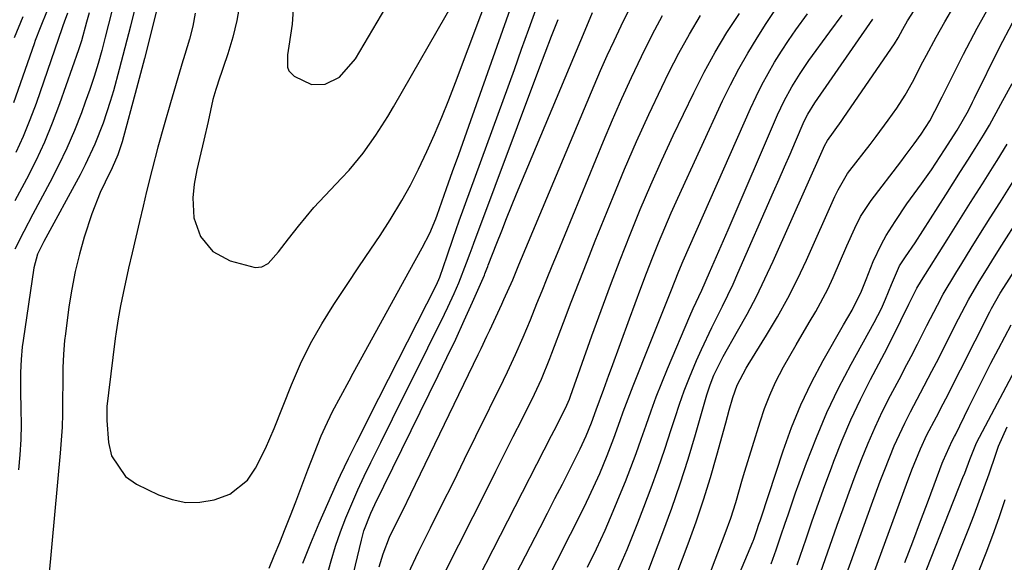
# Model space of a CAD drawing. Units: inches. Extents: x 1825960 to 1831323, y 473857 to 480291.
# Drawn here: x 1827590 to 1827780, y 476835 to 476940 of the extents above; entities that cross this region are included whole.
import ezdxf

# ---------------------------------------------------------------- set-up
doc = ezdxf.new("R2010")
doc.units = ezdxf.units.IN
doc.header["$MEASUREMENT"] = 0
doc.layers.add('7', color=7, linetype='Continuous')
doc.layers.add('8', color=7, linetype='Continuous')

msp = doc.modelspace()

# ---------------------------------------------------------------- linework, layer by layer
at = {"layer": '7', "color": 18}
for points in [[(1827624.06, 476940.88, 1808), (1827623.59, 476938.33, 1808), (1827622.95, 476935.82, 1808), (1827622.07, 476932.87, 1808), (1827621.49, 476931.04, 1808), (1827621.36, 476930.57, 1808), (1827619.32, 476923.55, 1808), (1827618.1, 476919.28, 1808), (1827616.89, 476915.01, 1808), (1827615.74, 476910.73, 1808), (1827614.67, 476906.43, 1808), (1827614.01, 476903.62, 1808), (1827613.3, 476900.62, 1808), (1827612.59, 476897.62, 1808), (1827611.9, 476894.61, 1808), (1827611.22, 476891.6, 1808), (1827610.14, 476886.82, 1808), (1827609.64, 476884.33, 1808), (1827609.2, 476881.83, 1808), (1827608.82, 476879.33, 1808), (1827608.65, 476878.07, 1808), (1827607.31, 476867.53, 1808), (1827607.04, 476864.88, 1808), (1827607.03, 476862.21, 1808), (1827607.31, 476857.94, 1808), (1827607.9, 476855.41, 1808), (1827610.61, 476851.4, 1808), (1827612.73, 476849.9, 1808), (1827616.99, 476847.85, 1808), (1827619.61, 476846.93, 1808), (1827622.26, 476846.4, 1808), (1827624.97, 476846.44, 1808), (1827627.71, 476846.87, 1808), (1827630.77, 476847.99, 1808), (1827634.18, 476850.7, 1808), (1827635.72, 476852.98, 1808), (1827637.62, 476856.78, 1808), (1827639.31, 476860.67, 1808), (1827642.68, 476869.1, 1808), (1827644.44, 476873.12, 1808), (1827646.35, 476877.05, 1808), (1827648.5, 476880.86, 1808), (1827650.82, 476884.58, 1808), (1827653.42, 476888.5, 1808), (1827655.69, 476891.9, 1808), (1827657.98, 476895.28, 1808), (1827659.77, 476897.91, 1808), (1827661.71, 476900.98, 1808), (1827663.97, 476904.69, 1808), (1827665.66, 476907.67, 1808), (1827667.2, 476910.74, 1808), (1827668.79, 476914.17, 1808), (1827670.27, 476917.46, 1808), (1827671.71, 476920.77, 1808), (1827673.06, 476924.11, 1808), (1827674.36, 476927.47, 1808), (1827684.12, 476953.53, 1808)], [(1827612.62, 476942.52, 1812), (1827611.57, 476938.34, 1812), (1827610.5, 476934.16, 1812), (1827609.4, 476929.99, 1812), (1827608.29, 476925.89, 1812), (1827607.69, 476923.78, 1812), (1827606.32, 476919.62, 1812), (1827604.72, 476915.54, 1812), (1827602.86, 476911.58, 1812), (1827601.85, 476909.63, 1812), (1827594.82, 476896.77, 1812), (1827593.63, 476894.31, 1812), (1827592.9, 476891.7, 1812), (1827590.83, 476877.64, 1812), (1827590.67, 476876.41, 1812), (1827590.45, 476873.96, 1812), (1827590.36, 476871.49, 1812), (1827590.37, 476867.79, 1812), (1827590.44, 476864.39, 1812), (1827590.46, 476861.46, 1812), (1827590.39, 476858.53, 1812), (1827590.22, 476855.6, 1812), (1827589.97, 476852.68, 1812)], [(1827632.72, 476942.76, 1806), (1827632.13, 476939.46, 1806), (1827631.32, 476936.21, 1806), (1827630.36, 476933, 1806), (1827628.54, 476927.57, 1806), (1827628.38, 476927.09, 1806), (1827628.07, 476926.13, 1806), (1827627.51, 476924.19, 1806), (1827626.56, 476919.92, 1806), (1827625.75, 476916.34, 1806), (1827624.88, 476912.79, 1806), (1827624.36, 476910.6, 1806), (1827623.88, 476907.82, 1806), (1827623.6, 476905.23, 1806), (1827623.79, 476901.37, 1806), (1827625.11, 476897.73, 1806), (1827627.5, 476894.82, 1806), (1827630.81, 476893.01, 1806), (1827635.65, 476891.76, 1806), (1827636.97, 476891.91, 1806), (1827638.14, 476892.54, 1806), (1827640.17, 476894.76, 1806), (1827642.12, 476897.29, 1806), (1827644.01, 476899.73, 1806), (1827646.99, 476903.33, 1806), (1827650.17, 476906.77, 1806), (1827652.34, 476908.98, 1806), (1827653.8, 476910.54, 1806), (1827656.51, 476913.82, 1806), (1827658.97, 476917.31, 1806), (1827661.25, 476920.92, 1806), (1827662.34, 476922.75, 1806), (1827674.29, 476943.59, 1806)], [(1827643.07, 476942.66, 1804), (1827642.79, 476938.73, 1804), (1827642.13, 476934.52, 1804), (1827641.9, 476932.85, 1804), (1827641.89, 476930.42, 1804), (1827642.13, 476929.73, 1804), (1827643.19, 476928.69, 1804), (1827646.56, 476927.1, 1804), (1827649.14, 476927.13, 1804), (1827651.94, 476928.5, 1804), (1827655.02, 476932.02, 1804), (1827660.88, 476941.98, 1804)], [(1827659.58, 476833.96, 1818), (1827660.35, 476836.44, 1818), (1827661.61, 476839.66, 1818), (1827662.71, 476841.94, 1818), (1827664.21, 476844.99, 1818), (1827665.69, 476848.05, 1818), (1827678.71, 476874.96, 1818), (1827679.28, 476876.14, 1818), (1827680.4, 476878.5, 1818), (1827680.95, 476879.68, 1818), (1827683.27, 476884.65, 1818), (1827683.7, 476885.59, 1818), (1827685.38, 476889.38, 1818), (1827686.19, 476891.29, 1818), (1827686.59, 476892.25, 1818), (1827701.09, 476926.9, 1818), (1827702.33, 476929.8, 1818), (1827703.61, 476932.69, 1818), (1827704.94, 476935.55, 1818), (1827706.31, 476938.39, 1818), (1827708.14, 476942.07, 1818)], [(1827678.46, 476817.9, 1826), (1827690.66, 476841.52, 1826), (1827692.1, 476844.32, 1826), (1827693.54, 476847.13, 1826), (1827694.97, 476849.94, 1826), (1827696.4, 476852.75, 1826), (1827698.42, 476856.75, 1826), (1827699.57, 476859.23, 1826), (1827700.59, 476861.77, 1826), (1827701.5, 476864.29, 1826), (1827702.97, 476868.29, 1826), (1827703.96, 476870.96, 1826), (1827704.45, 476872.29, 1826), (1827707.94, 476881.86, 1826), (1827709.03, 476884.81, 1826), (1827710.13, 476887.75, 1826), (1827711.24, 476890.68, 1826), (1827712.37, 476893.61, 1826), (1827713.53, 476896.53, 1826), (1827714.73, 476899.43, 1826), (1827715.98, 476902.31, 1826), (1827717.27, 476905.17, 1826), (1827725.89, 476923.92, 1826), (1827727.41, 476927.05, 1826), (1827729.02, 476930.13, 1826), (1827730.75, 476933.15, 1826), (1827732.56, 476936.11, 1826), (1827734.35, 476938.9, 1826), (1827736.38, 476941.93, 1826)], [(1827710.75, 476831.07, 1834), (1827714.38, 476840.59, 1834), (1827716.1, 476845.27, 1834), (1827717.73, 476849.98, 1834), (1827719.24, 476854.73, 1834), (1827720.68, 476859.51, 1834), (1827722.86, 476867.15, 1834), (1827723.48, 476869.08, 1834), (1827724.22, 476870.96, 1834), (1827725.55, 476873.69, 1834), (1827726.04, 476874.58, 1834), (1827728.81, 476879.43, 1834), (1827730.66, 476882.76, 1834), (1827732.43, 476886.13, 1834), (1827734.09, 476889.54, 1834), (1827735.69, 476893, 1834), (1827745.38, 476914.81, 1834), (1827745.58, 476915.24, 1834), (1827746.17, 476916.27, 1834), (1827748.78, 476919.93, 1834), (1827749.32, 476920.71, 1834), (1827759.08, 476934.94, 1834), (1827759.82, 476936.13, 1834), (1827760.72, 476937.78, 1834), (1827761.63, 476939.36, 1834), (1827763.46, 476942.28, 1834)], [(1827710.92, 476816.28, 1836), (1827719.28, 476838.4, 1836), (1827720.81, 476842.63, 1836), (1827722.25, 476846.89, 1836), (1827723.58, 476851.18, 1836), (1827724.82, 476855.5, 1836), (1827726.51, 476861.73, 1836), (1827727.2, 476864.19, 1836), (1827727.91, 476866.63, 1836), (1827728.71, 476869.03, 1836), (1827730.45, 476872.3, 1836), (1827730.84, 476872.93, 1836), (1827734.39, 476878.68, 1836), (1827736.48, 476882.22, 1836), (1827738.48, 476885.81, 1836), (1827740.34, 476889.48, 1836), (1827742.1, 476893.2, 1836), (1827747.61, 476905.46, 1836), (1827748.23, 476906.77, 1836), (1827750.03, 476909.91, 1836), (1827750.46, 476910.5, 1836), (1827754.37, 476915.51, 1836), (1827755.55, 476917.06, 1836), (1827757.87, 476920.18, 1836), (1827759.56, 476922.55, 1836), (1827761.15, 476925, 1836), (1827762.57, 476927.56, 1836), (1827764.59, 476931.47, 1836), (1827765.28, 476932.76, 1836), (1827767.13, 476936.21, 1836), (1827768.8, 476939.2, 1836), (1827770.53, 476942.15, 1836)], [(1827723.03, 476831.58, 1838), (1827726.43, 476840.38, 1838), (1827727.5, 476843.35, 1838), (1827728.44, 476846.37, 1838), (1827729.77, 476850.92, 1838), (1827730.23, 476852.43, 1838), (1827733.13, 476861.94, 1838), (1827734.02, 476864.54, 1838), (1827735, 476867.1, 1838), (1827736.15, 476869.6, 1838), (1827737.66, 476872.54, 1838), (1827740.1, 476876.85, 1838), (1827742.65, 476881.1, 1838), (1827743.91, 476883.23, 1838), (1827746.2, 476887.6, 1838), (1827747.23, 476889.85, 1838), (1827749.88, 476895.96, 1838), (1827751.42, 476899.35, 1838), (1827752.55, 476901.57, 1838), (1827754.58, 476904.68, 1838), (1827760.29, 476912.14, 1838), (1827761.17, 476913.3, 1838), (1827762.9, 476915.63, 1838), (1827764.25, 476917.47, 1838), (1827765.92, 476920.08, 1838), (1827766.89, 476921.91, 1838), (1827768.3, 476924.68, 1838), (1827772.45, 476932.96, 1838), (1827775.08, 476937.98, 1838), (1827777.83, 476942.92, 1838)], [(1827590.81, 476940.17, 1822), (1827589.14, 476936.07, 1822)], [(1827608.01, 476941.28, 1814), (1827607.36, 476938.74, 1814), (1827606.69, 476936.2, 1814), (1827606.02, 476933.66, 1814), (1827605.31, 476931.13, 1814), (1827604.55, 476928.62, 1814), (1827603.72, 476926.13, 1814), (1827602.84, 476923.65, 1814), (1827602.1, 476921.63, 1814), (1827600.74, 476918.19, 1814), (1827599.29, 476914.79, 1814), (1827597.7, 476911.45, 1814), (1827596.02, 476908.16, 1814), (1827592.74, 476902.07, 1814), (1827590.97, 476898.71, 1814), (1827589.25, 476895.32, 1814)], [(1827603.6, 476940.95, 1816), (1827603.12, 476939.14, 1816), (1827602.13, 476935.54, 1816), (1827601.54, 476933.77, 1816), (1827597.87, 476923.34, 1816), (1827596.47, 476919.63, 1816), (1827594.96, 476915.96, 1816), (1827593.29, 476912.37, 1816), (1827591.5, 476908.83, 1816), (1827589.27, 476904.65, 1816)], [(1827599.44, 476940.85, 1818), (1827598.8, 476939.14, 1818), (1827598.5, 476938.39, 1818), (1827598.36, 476938.01, 1818), (1827593.34, 476923.45, 1818), (1827592.15, 476920.24, 1818), (1827590.86, 476917.07, 1818), (1827589.42, 476913.97, 1818)], [(1827644.85, 476834.64, 1812), (1827646.39, 476838.53, 1812), (1827648.02, 476842.38, 1812), (1827651.39, 476850.01, 1812), (1827652.13, 476851.64, 1812), (1827653.66, 476854.87, 1812), (1827655.26, 476858.06, 1812), (1827656.88, 476861.25, 1812), (1827657.69, 476862.84, 1812), (1827670.67, 476888.42, 1812), (1827671.33, 476889.89, 1812), (1827672.73, 476894.03, 1812), (1827673.87, 476897.4, 1812), (1827675.06, 476900.76, 1812), (1827685.71, 476930.01, 1812), (1827687.11, 476933.89, 1812), (1827688.51, 476937.78, 1812), (1827689.89, 476941.67, 1812)], [(1827654.63, 476832.67, 1816), (1827656.17, 476839.1, 1816), (1827656.66, 476840.88, 1816), (1827657.97, 476844.33, 1816), (1827658.75, 476846, 1816), (1827670.96, 476870.87, 1816), (1827672.68, 476874.4, 1816), (1827674.38, 476877.93, 1816), (1827676.04, 476881.49, 1816), (1827677.64, 476885.07, 1816), (1827679.91, 476890.29, 1816), (1827680.01, 476890.52, 1816), (1827680.39, 476891.48, 1816), (1827680.58, 476891.96, 1816), (1827680.67, 476892.2, 1816), (1827682.33, 476896.48, 1816), (1827683.26, 476898.86, 1816), (1827684.2, 476901.23, 1816), (1827685.16, 476903.59, 1816), (1827686.13, 476905.95, 1816), (1827699.34, 476937.59, 1816), (1827700.81, 476940.97, 1816)], [(1827672.27, 476832.88, 1822), (1827680.44, 476849.04, 1822), (1827682.13, 476852.4, 1822), (1827683.82, 476855.76, 1822), (1827685.5, 476859.12, 1822), (1827687.18, 476862.48, 1822), (1827689.56, 476867.29, 1822), (1827690.93, 476870.22, 1822), (1827692.56, 476874.21, 1822), (1827692.95, 476875.21, 1822), (1827695.17, 476881.11, 1822), (1827696.68, 476885.06, 1822), (1827698.2, 476889.01, 1822), (1827699.75, 476892.94, 1822), (1827701.31, 476896.87, 1822), (1827704.75, 476905.4, 1822), (1827706.96, 476910.75, 1822), (1827709.26, 476916.06, 1822), (1827711.67, 476921.32, 1822), (1827714.16, 476926.55, 1822), (1827715.55, 476929.4, 1822), (1827717.48, 476933.13, 1822), (1827719.5, 476936.8, 1822), (1827721.67, 476940.39, 1822)], [(1827675.98, 476826.38, 1824), (1827692.9, 476859.33, 1824), (1827693.4, 476860.3, 1824), (1827694.39, 476862.25, 1824), (1827695.85, 476865.17, 1824), (1827696.32, 476866.33, 1824), (1827696.54, 476866.92, 1824), (1827700.69, 476878.55, 1824), (1827702.47, 476883.46, 1824), (1827704.28, 476888.35, 1824), (1827706.14, 476893.23, 1824), (1827708.03, 476898.1, 1824), (1827709.99, 476902.94, 1824), (1827712.03, 476907.74, 1824), (1827714.16, 476912.5, 1824), (1827716.37, 476917.23, 1824), (1827720.34, 476925.5, 1824), (1827722.34, 476929.45, 1824), (1827724.46, 476933.33, 1824), (1827726.75, 476937.11, 1824), (1827729.16, 476940.82, 1824)], [(1827688.78, 476824.85, 1828), (1827699.1, 476845.35, 1828), (1827700.17, 476847.55, 1828), (1827702.18, 476852, 1828), (1827703.6, 476855.47, 1828), (1827704.9, 476858.81, 1828), (1827706.13, 476862.19, 1828), (1827706.74, 476863.87, 1828), (1827708, 476867.23, 1828), (1827708.65, 476868.9, 1828), (1827712.06, 476877.44, 1828), (1827713.36, 476880.67, 1828), (1827714.64, 476883.91, 1828), (1827715.92, 476887.14, 1828), (1827717.47, 476891.07, 1828), (1827718.3, 476893.01, 1828), (1827731.3, 476922.48, 1828), (1827732.36, 476924.76, 1828), (1827733.47, 476927, 1828), (1827734.68, 476929.2, 1828), (1827735.94, 476931.37, 1828), (1827737.27, 476933.5, 1828), (1827738.64, 476935.6, 1828), (1827740.08, 476937.66, 1828), (1827742.31, 476940.71, 1828)], [(1827649.53, 476832.33, 1814), (1827650.31, 476835.14, 1814), (1827651.17, 476837.94, 1814), (1827652.13, 476840.69, 1814), (1827653.17, 476843.42, 1814), (1827654.3, 476846.12, 1814), (1827655.47, 476848.8, 1814), (1827656.7, 476851.45, 1814), (1827657.98, 476854.08, 1814), (1827659.91, 476857.97, 1814), (1827662.18, 476862.53, 1814), (1827664.45, 476867.09, 1814), (1827666.72, 476871.66, 1814), (1827668.99, 476876.22, 1814), (1827672.23, 476882.76, 1814), (1827672.86, 476884.07, 1814), (1827674.07, 476886.7, 1814), (1827674.98, 476888.81, 1814), (1827676.47, 476892.63, 1814), (1827677.18, 476894.55, 1814), (1827677.53, 476895.52, 1814), (1827677.89, 476896.48, 1814), (1827690.44, 476929.97, 1814), (1827691.67, 476933.2, 1814), (1827692.9, 476936.42, 1814), (1827694.16, 476939.63, 1814)], [(1827705.26, 476832.18, 1832), (1827707.45, 476837.31, 1832), (1827709.55, 476842.48, 1832), (1827710.72, 476845.49, 1832), (1827712.12, 476849.2, 1832), (1827713.48, 476852.92, 1832), (1827714.76, 476856.67, 1832), (1827715.99, 476860.44, 1832), (1827716.72, 476862.76, 1832), (1827717.59, 476865.36, 1832), (1827718.51, 476867.95, 1832), (1827719.5, 476870.5, 1832), (1827720.87, 476873.8, 1832), (1827721.82, 476875.93, 1832), (1827723.81, 476880.14, 1832), (1827725.92, 476884.3, 1832), (1827727.93, 476888.51, 1832), (1827728.88, 476890.63, 1832), (1827735.76, 476906.36, 1832), (1827736.82, 476908.79, 1832), (1827737.88, 476911.22, 1832), (1827738.93, 476913.65, 1832), (1827739.98, 476916.08, 1832), (1827741.67, 476920, 1832), (1827742.34, 476921.39, 1832), (1827743.69, 476923.58, 1832), (1827754.89, 476939.68, 1832)], [(1827735.27, 476834.51, 1842), (1827736.27, 476837.22, 1842), (1827737.24, 476840.16, 1842), (1827737.91, 476842.18, 1842), (1827738.6, 476844.2, 1842), (1827740.01, 476848.21, 1842), (1827742.12, 476854.05, 1842), (1827744.01, 476858.92, 1842), (1827746.05, 476863.73, 1842), (1827748.31, 476868.43, 1842), (1827750.73, 476873.06, 1842), (1827755.17, 476881.1, 1842), (1827756.56, 476883.81, 1842), (1827757.39, 476885.65, 1842), (1827758.5, 476888.48, 1842), (1827760.09, 476892.05, 1842), (1827761.24, 476893.84, 1842), (1827763.08, 476896.54, 1842), (1827769.01, 476905.79, 1842), (1827770.43, 476908.02, 1842), (1827771.85, 476910.26, 1842), (1827773.27, 476912.5, 1842), (1827774.68, 476914.74, 1842), (1827776.26, 476917.3, 1842), (1827777.43, 476919.26, 1842), (1827779.66, 476923.26, 1842), (1827781.79, 476927.31, 1842)], [(1827740.31, 476834.36, 1844), (1827742.02, 476839.39, 1844), (1827743.21, 476842.82, 1844), (1827744.41, 476846.25, 1844), (1827745.65, 476849.66, 1844), (1827746.91, 476853.07, 1844), (1827747.39, 476854.36, 1844), (1827748.98, 476858.38, 1844), (1827750.67, 476862.34, 1844), (1827752.51, 476866.25, 1844), (1827754.45, 476870.1, 1844), (1827757.14, 476875.21, 1844), (1827758.76, 476878.35, 1844), (1827760.33, 476881.51, 1844), (1827761.87, 476884.68, 1844), (1827763.43, 476887.76, 1844), (1827764.31, 476889.24, 1844), (1827769.26, 476897.11, 1844), (1827771.53, 476900.71, 1844), (1827773.79, 476904.31, 1844), (1827776.06, 476907.9, 1844), (1827778.33, 476911.5, 1844), (1827778.89, 476912.39, 1844), (1827780.85, 476915.56, 1844)], [(1827744.36, 476831.5, 1846), (1827748.04, 476841.97, 1846), (1827749.18, 476845.16, 1846), (1827750.34, 476848.35, 1846), (1827751.52, 476851.52, 1846), (1827752.73, 476854.69, 1846), (1827754, 476857.83, 1846), (1827755.35, 476860.94, 1846), (1827756.8, 476863.99, 1846), (1827758.33, 476867.01, 1846), (1827760.42, 476870.99, 1846), (1827761.05, 476872.18, 1846), (1827762.29, 476874.56, 1846), (1827763.51, 476876.95, 1846), (1827765.34, 476880.53, 1846), (1827767.38, 476884.5, 1846), (1827768.52, 476886.59, 1846), (1827770.93, 476890.69, 1846), (1827772.07, 476892.53, 1846), (1827773.89, 476895.47, 1846), (1827775.72, 476898.41, 1846), (1827777.57, 476901.35, 1846), (1827779.42, 476904.27, 1846), (1827782.67, 476909.39, 1846)], [(1827748.43, 476828.64, 1848), (1827754.66, 476845.91, 1848), (1827756.36, 476850.49, 1848), (1827757.23, 476852.77, 1848), (1827759.05, 476857.29, 1848), (1827761.08, 476861.72, 1848), (1827762.18, 476863.89, 1848), (1827764.12, 476867.56, 1848), (1827766.32, 476871.75, 1848), (1827767.19, 476873.43, 1848), (1827771.46, 476881.84, 1848), (1827773.4, 476885.48, 1848), (1827775.47, 476889.05, 1848), (1827776.54, 476890.81, 1848), (1827778.72, 476894.31, 1848), (1827779.82, 476896.06, 1848), (1827786.39, 476906.35, 1848)], [(1827761.09, 476834.78, 1852), (1827762.63, 476838.78, 1852), (1827764.15, 476842.8, 1852), (1827765.66, 476846.82, 1852), (1827768.31, 476853.95, 1852), (1827768.48, 476854.41, 1852), (1827770.24, 476858.3, 1852), (1827770.68, 476859.12, 1852), (1827770.85, 476859.46, 1852), (1827773.47, 476864.79, 1852), (1827774.87, 476867.62, 1852), (1827776.29, 476870.45, 1852), (1827777.73, 476873.26, 1852), (1827779.18, 476876.06, 1852), (1827781.6, 476880.69, 1852)], [(1827762.72, 476826.88, 1854), (1827772.32, 476851.18, 1854), (1827772.66, 476852.05, 1854), (1827773.62, 476854.66, 1854), (1827774.9, 476857.89, 1854), (1827783.57, 476874.2, 1854)], [(1827769.51, 476831.5, 1856), (1827773.45, 476841.36, 1856), (1827774.47, 476843.98, 1856), (1827775.47, 476846.62, 1856), (1827776.43, 476849.27, 1856), (1827777.36, 476851.94, 1856), (1827778.65, 476855.73, 1856), (1827779.2, 476857.27, 1856), (1827780.84, 476861, 1856)], [(1827775.43, 476833.25, 1858), (1827776.77, 476836.65, 1858), (1827778.06, 476840.06, 1858), (1827779.28, 476843.51, 1858), (1827780.46, 476846.96, 1858)]]:
    msp.add_polyline3d(points, dxfattribs=at)
at = {"layer": '8', "color": 18}
for points in [[(1827638.34, 476833.68, 1810), (1827639.34, 476836.06, 1810), (1827640.42, 476838.66, 1810), (1827641.47, 476841.27, 1810), (1827642.5, 476843.89, 1810), (1827643.52, 476846.51, 1810), (1827645.85, 476852.68, 1810), (1827647.12, 476855.96, 1810), (1827648.42, 476859.22, 1810), (1827649.14, 476860.91, 1810), (1827650.58, 476863.95, 1810), (1827652.17, 476866.92, 1810), (1827653.79, 476869.88, 1810), (1827654.6, 476871.36, 1810), (1827665.51, 476891.25, 1810), (1827667.88, 476895.53, 1810), (1827669.37, 476898.37, 1810), (1827670.53, 476901.17, 1810), (1827670.8, 476901.88, 1810), (1827672.62, 476907.01, 1810), (1827673.78, 476910.28, 1810), (1827674.95, 476913.56, 1810), (1827676.11, 476916.84, 1810), (1827677.27, 476920.11, 1810), (1827688.15, 476950.89, 1810)], [(1827617.19, 476943.77, 1810), (1827615.78, 476937.94, 1810), (1827614.3, 476932.13, 1810), (1827612.77, 476926.32, 1810), (1827610, 476916.05, 1810), (1827609.13, 476913.48, 1810), (1827608.02, 476911, 1810), (1827606.67, 476908.23, 1810), (1827605.74, 476906.22, 1810), (1827604.11, 476902.1, 1810), (1827602.66, 476897.63, 1810), (1827601.72, 476894.31, 1810), (1827600.89, 476890.97, 1810), (1827600.23, 476887.58, 1810), (1827599.69, 476884.17, 1810), (1827599.01, 476878.97, 1810), (1827598.85, 476877.65, 1810), (1827598.64, 476875.01, 1810), (1827598.54, 476872.37, 1810), (1827598.49, 476869.72, 1810), (1827598.48, 476865.99, 1810), (1827598.44, 476863.47, 1810), (1827598.36, 476860.95, 1810), (1827598.21, 476858.43, 1810), (1827598.02, 476855.92, 1810), (1827595.84, 476832.08, 1810)], [(1827595.48, 476941.35, 1820), (1827594.14, 476938.02, 1820), (1827593.2, 476935.59, 1820), (1827592.98, 476934.97, 1820), (1827588.99, 476923.52, 1820)], [(1827665.2, 476832.6, 1820), (1827667.21, 476836.87, 1820), (1827669.52, 476841.48, 1820), (1827671.72, 476845.9, 1820), (1827673.92, 476850.33, 1820), (1827676.1, 476854.76, 1820), (1827678.29, 476859.19, 1820), (1827683.58, 476869.99, 1820), (1827684.37, 476871.63, 1820), (1827685.91, 476874.94, 1820), (1827687.38, 476878.28, 1820), (1827688.79, 476881.64, 1820), (1827690.07, 476884.81, 1820), (1827691.04, 476887.24, 1820), (1827692.03, 476889.67, 1820), (1827693.01, 476892.1, 1820), (1827694.01, 476894.52, 1820), (1827702.9, 476916.17, 1820), (1827704.64, 476920.29, 1820), (1827706.43, 476924.38, 1820), (1827708.3, 476928.44, 1820), (1827710.23, 476932.47, 1820), (1827711.36, 476934.78, 1820), (1827712.81, 476937.62, 1820), (1827714.32, 476940.42, 1820)], [(1827699.8, 476833.86, 1830), (1827701.54, 476837.45, 1830), (1827703.22, 476841.06, 1830), (1827704.8, 476844.73, 1830), (1827706.32, 476848.42, 1830), (1827707.13, 476850.45, 1830), (1827708.18, 476853.15, 1830), (1827709.2, 476855.86, 1830), (1827710.19, 476858.59, 1830), (1827711.14, 476861.33, 1830), (1827712.11, 476864.06, 1830), (1827713.11, 476866.78, 1830), (1827714.18, 476869.48, 1830), (1827715.28, 476872.17, 1830), (1827719.58, 476882.36, 1830), (1827720.21, 476883.81, 1830), (1827721.88, 476887.4, 1830), (1827723.37, 476890.8, 1830), (1827725.17, 476894.92, 1830), (1827726.96, 476899.05, 1830), (1827736.52, 476921.2, 1830), (1827737.81, 476923.95, 1830), (1827739.27, 476926.62, 1830), (1827740.87, 476929.21, 1830), (1827742.59, 476931.71, 1830), (1827746.61, 476937.25, 1830), (1827748.98, 476940.5, 1830)], [(1827722.18, 476815.97, 1840), (1827731.74, 476838.75, 1840), (1827731.81, 476838.91, 1840), (1827732.01, 476839.4, 1840), (1827732.54, 476840.97, 1840), (1827732.93, 476842.21, 1840), (1827733.13, 476842.83, 1840), (1827733.33, 476843.44, 1840), (1827737.59, 476856.33, 1840), (1827739.23, 476860.83, 1840), (1827741.03, 476865.24, 1840), (1827743.1, 476869.55, 1840), (1827745.33, 476873.78, 1840), (1827749.24, 476880.68, 1840), (1827750.93, 476883.52, 1840), (1827752.7, 476887.18, 1840), (1827753.61, 476889.44, 1840), (1827755, 476892.91, 1840), (1827756.56, 476896.29, 1840), (1827757.47, 476897.91, 1840), (1827759.22, 476900.66, 1840), (1827761.5, 476904.02, 1840), (1827764.28, 476907.91, 1840), (1827766.22, 476910.64, 1840), (1827768.78, 476914.49, 1840), (1827771.19, 476918.24, 1840), (1827773.36, 476922.1, 1840), (1827774.16, 476923.68, 1840), (1827774.56, 476924.47, 1840), (1827779.38, 476934.22, 1840), (1827781.86, 476939, 1840)], [(1827751.73, 476823.61, 1850), (1827761.42, 476849.91, 1850), (1827762.46, 476852.66, 1850), (1827764.12, 476856.76, 1850), (1827765.36, 476859.43, 1850), (1827767.18, 476862.93, 1850), (1827768.51, 476865.42, 1850), (1827769.02, 476866.42, 1850), (1827777.49, 476883.22, 1850), (1827777.8, 476883.83, 1850), (1827779.5, 476886.77, 1850), (1827780.22, 476887.91, 1850), (1827790.08, 476903.28, 1850)]]:
    msp.add_polyline3d(points, dxfattribs=at)

doc.saveas('drawing.dxf')
